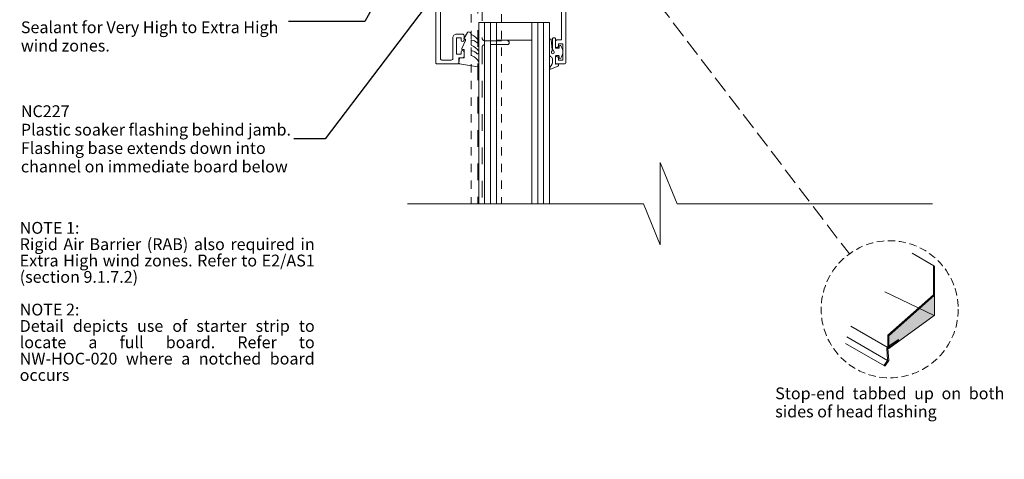
# Model space of a CAD drawing. Units: millimetres. Extents: x -198 to 184, y -213 to 232.
# Drawn here: x -198 to 135, y -213 to -64 of the extents above; entities that cross this region are included whole.
import ezdxf

# ---------------------------------------------------------------- set-up
doc = ezdxf.new("R2010")
doc.units = ezdxf.units.MM
doc.header["$MEASUREMENT"] = 0
for name, pattern in [('Dashed', [11.288889, 5.644444, -5.644444]), ('HIDDEN', [3.75, 2.5, -1.25]), ('Hidden Line', [7.824444, 5.644444, -2.18]), ('Small Dashed', [5.644444, 2.822222, -2.822222]), ('Wipeout_Contour', [1000, 0, -1000])]:
    doc.linetypes.add(name, pattern=pattern)
for name, color, linetype, lineweight in [('0_Pen_No__1', 7, 'Continuous', 18), ('0_Pen_No__121', 255, 'Continuous', 0), ('0_Pen_No__182', 7, 'Continuous', 13), ('0_Pen_No__86', 7, 'Continuous', 25)]:
    doc.layers.add(name, color=color, linetype=linetype, lineweight=lineweight)
for name, color, linetype, lineweight, true_color in [('0_Pen_No__191', 7, 'Continuous', 13, 0xe8e8e8), ('0_Pen_No__193', 7, 'Continuous', 13, 0xb9b9b9), ('0_Pen_No__194', 7, 'Continuous', 13, 0xa2a2a2), ('0_Pen_No__195', 7, 'Continuous', 13, 0x8b8b8b), ('New_0_Pen_No__195', 7, 'Continuous', 13, 0x8b8b8b)]:
    doc.layers.add(name, color=color, linetype=linetype, lineweight=lineweight, true_color=true_color)
doc.styles.add('GENERATED_STYLE_1', font='txt')
doc.styles.add('GENERATED_STYLE_2', font='txt')
doc.dimstyles.new('GENERATED_STYLE__4', dxfattribs={"dimtxt": 0.18, "dimasz": 5.472, "dimexe": 0.18, "dimexo": 0.0625, "dimgap": 0, "dimtad": 0, "dimtih": 1, "dimtoh": 1, "dimdec": 4, "dimzin": 0, "dimdsep": 46, "dimcen": 0.09, "dimadec": 0, "dimazin": 0, "dimtfac": 1, "dimtdec": 4, "dimtmove": 0, "dimatfit": 3, "dimldrblk": 'ARROWHEAD_11', "dimfxl": 0, "dimtolj": 1, "dimtzin": 0, "dimarcsym": 0})

# ---------------------------------------------------------------- blocks, each defined once
blk = doc.blocks.new('Line_1_1', base_point=(-28.75, 2.64))
at = {"layer": '0_Pen_No__195', "linetype": 'Continuous', "lineweight": 13, "true_color": 0x8b8b8b}
blk.add_hatch(color=252, dxfattribs=at).paths.add_polyline_path([(-28.75, 2.64), (-25.81, -4.51), (-22.63, -2.08)])
at = {"layer": '0_Pen_No__195', "color": 252, "linetype": 'Continuous', "lineweight": 13, "true_color": 0x8b8b8b}
for p, q in [((-28.75, 2.64), (-22.63, -2.08)), ((-28.75, 2.64), (-25.81, -4.51)), ((-22.63, -2.08), (-25.81, -4.51))]:
    blk.add_line(p, q, dxfattribs=at)
at = {"layer": '0_Pen_No__195', "color": 252, "linetype": 'Hidden Line', "lineweight": 13, "true_color": 0x8b8b8b}
blk.add_line((-24.22, -3.3), (82.93, -143.81), dxfattribs=at)
blk = doc.blocks.new('ARROWHEAD_11')
at = {"color": 0, "linetype": 'Continuous', "lineweight": 0}
blk.add_line((0, 0), (-1, 0), dxfattribs=at)
at = {"color": 0, "linetype": 'Continuous', "lineweight": 0, "const_width": 0.25, "flags": 128}
blk.add_lwpolyline([(-0.125, 0, 1), (0.125, 0, 1)], format="xyb", close=True, dxfattribs=at)

msp = doc.modelspace()

# ---------------------------------------------------------------- linework, layer by layer
at = {"layer": '0_Pen_No__194', "color": 253, "linetype": 'Small Dashed', "lineweight": 13, "true_color": 0xa2a2a2}
for p, q in [((-45.25, -144.41), (-45.25, 0.07)), ((-34.94, -144.41), (-34.94, 0.07))]:
    msp.add_line(p, q, dxfattribs=at)
at = {"layer": 'New_0_Pen_No__195', "color": 252, "linetype": 'Continuous', "lineweight": 13, "true_color": 0x8b8b8b}
for p, q in [((-42.7, -65.45), (-36.7, -65.45)), ((-42.7, -65.45), (-42.7, -129.32)), ((-40.7, -65.45), (-40.7, -129.32)), ((-38.7, -65.45), (-38.7, -129.32)), ((-36.7, -65.45), (-24.7, -65.45)), ((-36.7, -65.45), (-36.7, -129.32)), ((-24.7, -65.45), (-18.7, -65.45)), ((-24.7, -65.45), (-24.7, -129.32)), ((-22.7, -65.45), (-22.7, -129.32)), ((-20.7, -65.45), (-20.7, -129.32)), ((-18.7, -65.45), (-18.7, -129.32)), ((-36.7, -71.45), (-24.7, -71.45))]:
    msp.add_line(p, q, dxfattribs=at)
at = {"layer": 'New_0_Pen_No__195', "color": 252, "linetype": 'Dashed', "lineweight": 13, "true_color": 0x8b8b8b}
msp.add_lwpolyline([(-41.59, -25.37), (-41.59, -70.62, 0.414214), (-40.59, -71.62), (-32.99, -71.62, -1), (-32.99, -72.92), (-40.59, -72.92, 0.414214), (-41.59, -73.92), (-41.59, -140.52, 0.414214), (-40.59, -141.52), (-35.94, -141.52), (-35.94, -140.72, -0.414214), (-34.94, -139.72, -0.414214), (-34.64, -140.02), (-34.64, -147.42, -0.414214), (-34.94, -147.72, -0.414214), (-35.94, -146.72), (-35.94, -142.92), (-40.64, -142.92, 0.414214), (-41.64, -143.92), (-41.64, -152.66, 0.198912), (-41.55, -152.87), (-38.62, -155.79, -0.198912), (-38.04, -157.21), (-38.04, -157.64, -0.668179), (-38.55, -157.85), (-42.54, -153.86, -0.198912), (-43.04, -152.66), (-43.04, -25.39, -0.198912)], format="xyb", dxfattribs=at)
at = {"layer": 'New_0_Pen_No__195', "color": 252, "linetype": 'Continuous', "lineweight": 13, "true_color": 0x8b8b8b, "flags": 128}
for points in [[(-57.2, -59.7), (-57.2, -79.2, 0.414214), (-56.95, -79.45), (-49.9, -79.45, 0.414214), (-49.4, -78.95), (-49.4, -77.45), (-48.2, -77.45, 0.414214), (-47.7, -76.95), (-47.7, -75.4, 1), (-48.7, -75.4), (-48.7, -76.15), (-50.2, -76.15), (-50.2, -70.65), (-48.7, -70.65), (-48.7, -71.4, 1), (-47.7, -71.4), (-47.7, -69.85, 0.414214), (-48.2, -69.35), (-50.2, -69.35, 0.414214), (-51.5, -70.65), (-51.5, -77.65, -0.414214), (-52, -78.15), (-55.2, -78.15, -0.414214), (-55.7, -77.65), (-55.7, -61.95, -0.414214)], [(-14.7, -59.75), (-14.7, -71.35), (-16.2, -71.35, 0.414214), (-16.7, -71.85), (-16.7, -73.4, 1), (-15.7, -73.4), (-15.7, -72.65), (-14.2, -72.65), (-14.2, -78.15), (-15.7, -78.15), (-15.7, -77.4, 1), (-16.7, -77.4), (-16.7, -78.95, 0.414214), (-16.2, -79.45), (-13.7, -79.45, 0.414214), (-13.2, -78.95), (-13.2, -59.45)]]:
    msp.add_lwpolyline(points, format="xyb", dxfattribs=at)
msp.add_lwpolyline([(-42.95, -72.23, -0.434096), (-43.32, -72.24, 0.153615), (-45.01, -71.38, 0.464833), (-45.3, -71.62), (-45.3, -72.8, 0.291539), (-45.01, -73.26, -0.122913), (-42.83, -75.02, -0.315226), (-42.81, -75.8), (-42.87, -75.89, -0.363014), (-43.23, -76, 0.12199), (-44.98, -75, 0.49897), (-45.3, -75.24), (-45.3, -76.28, 0.31368), (-44.97, -76.75, -0.178541), (-42.76, -78.64, -0.127972), (-42.7, -78.89), (-42.7, -80.18, -0.460762), (-42.99, -80.43), (-49.19, -79.45, -0.394143), (-49.4, -79.18), (-49.25, -77.45), (-47.7, -77.45), (-47.7, -74.55), (-48.2, -74.55, -0.548683), (-48.42, -74.2), (-47.2, -71.57), (-47.2, -71.09), (-47.46, -71.09, -0.57735), (-47.67, -70.73), (-46.57, -68.84, -0.248701), (-46.17, -68.59, -0.310923), (-45.27, -69.28, 0.20886), (-45.01, -69.58, -0.142666), (-42.77, -71.53, -0.332142), (-42.81, -72.06)], format="xyb", close=True, dxfattribs=at)
at = {"layer": 'New_0_Pen_No__195', "color": 252, "linetype": 'Continuous', "lineweight": 13, "true_color": 0x8b8b8b}
msp.add_lwpolyline([(-18.7, -71.22, -0.948124), (-18.2, -71.19), (-17.83, -74.63, -0.17692), (-18, -75.29, 1.804612), (-17.15, -75.32), (-17.56, -74.6, -0.131652), (-17.7, -74.1), (-17.7, -70.9, -0.414214), (-17.45, -70.65), (-16.95, -70.65, -0.414214), (-16.7, -70.9), (-16.7, -73.9, 0.414214), (-16.45, -74.15), (-15.7, -74.15, 0.414214), (-15.45, -73.9), (-15.45, -73.45, -0.720759), (-14.91, -73.27, -0.333333), (-14.91, -77.53, -0.720759), (-15.45, -77.35), (-15.45, -76.9, 0.414214), (-15.7, -76.65), (-16.45, -76.65, 0.414214), (-16.7, -76.9), (-16.7, -79.4, 0.493145), (-16.45, -79.59), (-15.95, -79.46, -0.493145), (-15.7, -79.65), (-15.7, -80, -0.310329), (-15.83, -80.19), (-18.43, -81.19, -0.706976), (-18.67, -80.9), (-17.83, -79.45, 0.131652), (-17.7, -78.95), (-17.7, -77.95, 0.267949), (-18.2, -77.08, -0.267949), (-18.7, -76.22)], format="xyb", close=True, dxfattribs=at)

# ---------------------------------------------------------------- texts
at = {"layer": '0_Pen_No__86', "color": 7, "linetype": 'Continuous', "lineweight": 25, "char_height": 4}
for s, insert, width, attachment_point, line_spacing_factor, style in [('\\A1;{\\pql;\\fArial|b0|i0|c0|p34;Sealant for Very High to Extra High  wind zones.}', (-197.9, -65.04), 90.7598, 1, 0.93321, 'GENERATED_STYLE_1'), ('\\A1;{\\pql;\\fArial|b1|i0|c0|p34;NC227\\P\\pql;\\fArial|b0|i0|c0|p34;Plastic soaker flashing behind jamb. Flashing base extends down in\\fArial|b0|i0|c0|p34;to channel on immediate board below}', (-197.9, -104.85), 92.5098, 4, 0.936633, 'GENERATED_STYLE_2')]:
    msp.add_mtext(s, dxfattribs=dict(at, insert=insert, width=width, attachment_point=attachment_point, line_spacing_factor=line_spacing_factor, style=style))

# ---------------------------------------------------------------- leaders
at = {"layer": '0_Pen_No__182', "color": 7, "linetype": 'Continuous', "lineweight": 13, "annotation_type": 0, "has_hookline": 1, "hookline_direction": 1}
for points, text_width in [([(-53.33, -14.04), (-81.29, -65.04), (-107.14, -65.04)], 86.25), ([(-42.35, -35.82), (-94.79, -104.85), (-105.39, -104.85)], 88.14)]:
    msp.add_leader(points, dimstyle='GENERATED_STYLE__4', dxfattribs=dict(at, text_width=text_width))

# ---------------------------------------------------------------- wipeouts: each hides what was drawn before it
at = {"color": 7, "linetype": 'Wipeout_Contour', "lineweight": 25, "ltscale": 889.693614}
msp.add_wipeout([(-198.3, -132.08), (-98.3, -132.08), (-98.3, -188.66), (-198.3, -188.66)], dxfattribs=at).dxf.layer = '0_Pen_No__86'

# ---------------------------------------------------------------- next in the draw order: texts
at = {"layer": '0_Pen_No__86', "color": 7, "linetype": 'Continuous', "lineweight": 25, "insert": (-198.3, -133), "char_height": 4, "width": 100, "attachment_point": 1, "line_spacing_factor": 0.830809, "style": 'GENERATED_STYLE_2'}
msp.add_mtext('\\A1;{\\pqj;\\fArial|b1|i0|c0|p34;NOTE 1:\\P\\pqj;\\fArial|b0|i0|c0|p34;Rigid Air Barrier (RAB) also required in \\fArial|b0|i1|c0|p34;Extra High\\fArial|b0|i0|c0|p34; wind zones. Refer to E2/AS1 (section 9.1.7.2)\\P\\pqj;\\fArial|b0|i0|c0|p34;\\P\\pqj;\\fArial|b1|i0|c0|p34;NOTE 2:\\P\\pqj;\\fArial|b0|i0|c0|p34;Detail depicts use of starter strip to locate a full board. Refer to NW-HOC-0\\fArial|b0|i0|c0|p34;20\\fArial|b0|i0|c0|p34; where a notched board occurs}', dxfattribs=at)

# ---------------------------------------------------------------- next in the draw order: wipeouts: each hides what was drawn before it
at = {"color": 254, "linetype": 'Wipeout_Contour', "lineweight": 0, "ltscale": 1146.731945}
msp.add_wipeout([(-66.8, -126.88), (18.83, -126.88), (18.83, -112.81), (24.56, -126.88), (111.08, -126.88), (111.08, -213.43), (-66.8, -213.43)], dxfattribs=at)

# ---------------------------------------------------------------- next in the draw order: hatches: boundary and pattern name
at = {"layer": '0_Pen_No__121', "linetype": 'Continuous', "lineweight": 0}
msp.add_hatch(color=255, dxfattribs=at).paths.add_polyline_path([(96.29, -175.83), (96.29, -171.56), (111.75, -157.86), (111.75, -164.55), (111.7, -164.7)])
at = {"layer": '0_Pen_No__191', "linetype": 'Continuous', "lineweight": 13, "true_color": 0xe8e8e8}
for points in [[(96.29, -171.56), (111.75, -157.86), (111.4, -157.66), (95.95, -171.36)], [(95.95, -175.78), (96.19, -175.92), (96.29, -175.83), (96.29, -171.56), (95.95, -171.36)]]:
    msp.add_hatch(color=254, dxfattribs=at).paths.add_polyline_path(points)
at = {"layer": '0_Pen_No__193', "linetype": 'Continuous', "lineweight": 13, "true_color": 0xb9b9b9}
for points in [[(111.4, -148.06, -0.761987), (111.75, -148.06), (111.75, -157.86), (111.4, -157.66)], [(95.06, -181.73, -1.000001), (94.77, -181.54), (95.85, -179.91), (95.9, -179.67), (95.6, -175.83), (95.75, -175.48), (99.59, -172.85), (99.59, -173.28), (95.95, -175.78), (96.29, -179.91)]]:
    msp.add_hatch(color=9, dxfattribs=at).paths.add_polyline_path(points)

# ---------------------------------------------------------------- next in the draw order: linework, layer by layer
at = {"layer": '0_Pen_No__1', "color": 7, "linetype": 'Continuous', "lineweight": 18, "flags": 128}
for points in [[(111.4, -148.06, -0.761987), (111.75, -148.06), (111.75, -157.86), (111.4, -157.66)], [(95.06, -181.73, -1.000001), (94.77, -181.54), (95.85, -179.91), (95.9, -179.67), (95.6, -175.83), (95.75, -175.48), (99.59, -172.85), (99.59, -173.28), (95.95, -175.78), (96.29, -179.91)]]:
    msp.add_lwpolyline(points, format="xyb", close=True, dxfattribs=at)
for points in [[(96.29, -171.56), (111.75, -157.86), (111.4, -157.66), (95.95, -171.36)], [(96.29, -175.83), (96.29, -171.56), (111.75, -157.86), (111.75, -164.55), (111.7, -164.7)], [(95.95, -175.78), (96.19, -175.92), (96.29, -175.83), (96.29, -171.56), (95.95, -171.36)]]:
    msp.add_lwpolyline(points, close=True, dxfattribs=at)
at = {"layer": '0_Pen_No__182', "color": 7, "linetype": 'Continuous', "lineweight": 13}
for points in [[(111.55, -147.92), (104.17, -143.63)], [(111.7, -164.7), (94.94, -156.64)], [(95.75, -175.48), (83.37, -168.34)], [(95.85, -179.91), (82.06, -171.94)], [(94.81, -181.78), (81.66, -174.19)]]:
    msp.add_lwpolyline(points, dxfattribs=at)
at = {"layer": '0_Pen_No__195', "color": 252, "linetype": 'Continuous', "lineweight": 13, "true_color": 0x8b8b8b}
msp.add_lwpolyline([(-66.8, -126.88), (13.1, -126.88), (18.83, -140.81), (18.83, -112.81), (24.56, -126.88), (111.08, -126.88)], dxfattribs=at)
at = {"layer": '0_Pen_No__195', "color": 252, "linetype": 'HIDDEN', "lineweight": 13, "true_color": 0x8b8b8b}
msp.add_circle((96.59, -162.59), 23.22, dxfattribs=at)

# ---------------------------------------------------------------- next in the draw order: block references
at = {"color": 252, "linetype": 'Hidden Line', "lineweight": 13, "true_color": 0x8b8b8b}
msp.add_blockref('Line_1_1', (-28.75, 2.64), dxfattribs=at)

# ---------------------------------------------------------------- next in the draw order: wipeouts: each hides what was drawn before it
at = {"color": 7, "linetype": 'Wipeout_Contour', "lineweight": 25, "ltscale": 879.571687}
msp.add_wipeout([(57.79, -188.17), (135.44, -188.17), (135.44, -200.74), (57.79, -200.74)], dxfattribs=at).dxf.layer = '0_Pen_No__86'

# ---------------------------------------------------------------- next in the draw order: texts
at = {"layer": '0_Pen_No__86', "color": 7, "linetype": 'Continuous', "lineweight": 25, "insert": (57.79, -189.08), "char_height": 4, "width": 77.6538, "attachment_point": 1, "line_spacing_factor": 0.921299, "style": 'GENERATED_STYLE_1'}
msp.add_mtext('\\A1;{\\pqj;\\fArial|b0|i0|c0|p34;Stop-end tabbed up on both sides of head flashing}', dxfattribs=at)

doc.saveas('drawing.dxf')
